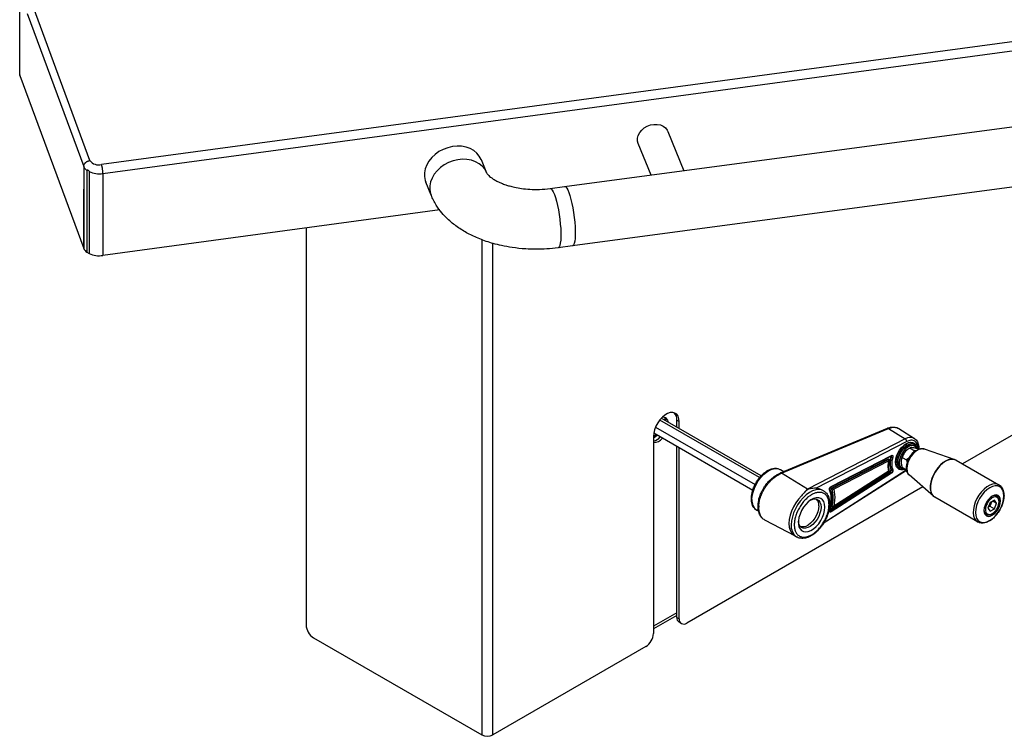
# Model space of a CAD drawing. Units: millimetres. Extents: x 101 to 101628, y -1926 to 70996.
# Drawn here: x 5953 to 6414, y 13413 to 13748 of the extents above; entities that cross this region are included whole.
import ezdxf

# ---------------------------------------------------------------- set-up
doc = ezdxf.new("R2010")
doc.units = ezdxf.units.MM
doc.header["$LTSCALE"] = 3
doc.layers.add('KORPINEN-block', color=6, linetype='Continuous')

# ---------------------------------------------------------------- blocks, each defined once
blk = doc.blocks.new('KOR-6236.4L_6203_PERSP')
at = {"layer": 'KORPINEN-block', "linetype": 'Continuous', "lineweight": 25}
for p, q in [((-316.26, -235.41), (-316.26, -184.61)), ((-316.19, -235.77), (-316.19, -185.14)), ((-312.77, -206.66), (-286.29, -278.34)), ((-283.36, -275.52), (-309.83, -203.85)), ((216.3, -210.67), (-277.97, -277.45)), ((-277.29, -281.59), (216.98, -214.81)), ((-316.19, -235.77), (-286.29, -316.72)), ((-61.14, -287.71), (227.28, -249.27)), ((412.76, -251.49), (125.14, -417.53)), ((-12.78, -261.93), (-5.35, -280.27)), ((-20.7, -282.32), (-26.68, -267.57)), ((-100.16, -275.1), (-97.66, -281.29)), ((-286.29, -278.34), (-286.29, -288.96)), ((-284.78, -280.11), (-284.78, -318.49)), ((-283.74, -280.71), (-283.74, -319.09)), ((230.98, -277.02), (-57.44, -315.46)), ((-277.29, -281.59), (-277.29, -319.96)), ((-123.63, -291.76), (-126.13, -285.57)), ((-286.29, -316.72), (-286.29, -288.96)), ((-286.29, -288.96), (-286.28, -288.98)), ((-286.28, -288.98), (-286.28, -316.74)), ((-67.91, -288.62), (-61.15, -287.71)), ((-119.59, -298.66), (-277.29, -319.96)), ((-182.18, -307.11), (-182.18, -492.89)), ((-99.9, -312.59), (-99.9, -544.47)), ((-286.29, -316.72), (-286.28, -316.74)), ((-94.76, -544.47), (-94.76, -314.31)), ((-57.42, -315.46), (-64.18, -316.37)), ((-284.78, -318.49), (-283.74, -319.09)), ((30.82, -423.19), (-15.9, -396.22)), ((-14.17, -396.06), (-14.36, -397.1)), ((-18.59, -400.38), (28.01, -427.28)), ((30.12, -423.99), (-16.6, -397.02)), ((-13.98, -397.32), (-13.84, -396.66)), ((-8.59, -397.15), (-7.53, -397.76)), ((-8.59, -400.44), (-8.59, -397.15)), ((-7.53, -401.05), (-7.53, -397.76)), ((39.91, -421.81), (90.03, -400.87)), ((40.36, -421.91), (90.48, -400.97)), ((90.48, -400.97), (98.36, -405.86)), ((95.32, -401.01), (102.65, -405.67)), ((-19.55, -404.7), (-19.55, -496.97)), ((26.92, -429.95), (-19.42, -403.2)), ((-8.59, -489.42), (-8.59, -409.45)), ((-7.53, -490.03), (-7.53, -410.07)), ((98.36, -405.86), (52.54, -429.46)), ((99.01, -407.09), (56.58, -428.94)), ((99.76, -410.53), (100.47, -410.12)), ((100.47, -410.12), (102.45, -411.27)), ((102.2, -407.75), (102.34, -407.84)), ((102.2, -408.91), (102.76, -409.23)), ((102.34, -407.84), (102.25, -407.78)), ((91.77, -413.86), (63.46, -428.43)), ((63.59, -428.19), (91.89, -413.61)), ((91.62, -414.1), (91.83, -414.22)), ((96.94, -414.52), (98.92, -415.66)), ((102.45, -411.27), (102.07, -412.38)), ((103.29, -411.47), (102.45, -411.27)), ((104.01, -410.44), (104.57, -410.76)), ((107.14, -410.58), (121.51, -415.52)), ((63.81, -428.93), (90.5, -415.19)), ((64.02, -429.06), (90.71, -415.31)), ((90.61, -416.16), (64.86, -429.42)), ((90.5, -415.19), (90.71, -415.31)), ((96.76, -419.62), (96.2, -419.3)), ((96.39, -416.56), (96.39, -416.38)), ((98.92, -420.38), (96.94, -419.23)), ((100.01, -414.93), (98.92, -415.66)), ((98.92, -415.66), (99.26, -416.82)), ((122.21, -415.84), (142.2, -427.38)), ((39.86, -420.21), (41.49, -421.15)), ((52.54, -429.46), (40.36, -421.91)), ((98.84, -420.62), (59.96, -445.49)), ((60.32, -444.93), (98.81, -420.32)), ((91.31, -421.16), (63, -439.26)), ((63.21, -439.38), (91.52, -421.28)), ((91.89, -421.88), (63.59, -439.98)), ((90.82, -420.85), (64.43, -437.72)), ((64.86, -437.29), (90.61, -420.82)), ((91.52, -421.28), (91.31, -421.16)), ((91.83, -420.53), (91.62, -420.41)), ((95.34, -419.96), (95.2, -419.88)), ((95.34, -419.96), (95.5, -420.04)), ((98.98, -420.52), (98.84, -420.61)), ((98.98, -420.23), (98.92, -420.38)), ((111.58, -432.71), (100.12, -422.74)), ((106.5, -428.29), (-3.99, -492.07)), ((142.38, -427.49), (142.2, -427.38)), ((58.99, -429.52), (60.05, -430.14)), ((60.05, -430.14), (59.81, -430.01)), ((62.89, -429.72), (62.84, -429.44)), ((64.02, -429.06), (63.81, -428.93)), ((64.86, -429.42), (65.33, -433.08)), ((65.33, -433.08), (64.86, -437.29)), ((112.04, -433.05), (112.21, -433.16)), ((132.21, -444.7), (112.21, -433.16)), ((140.43, -432.13), (141.23, -432.59)), ((141.23, -432.59), (141.17, -432.56)), ((29.75, -437.22), (29.73, -437.83)), ((63.81, -437.68), (64.02, -437.8)), ((138.09, -435.63), (137.04, -438.26)), ((137.94, -437.4), (137.22, -437.79)), ((138.81, -435.23), (137.94, -437.4)), ((137.94, -437.4), (140.06, -438.62)), ((140.13, -434.5), (138.09, -435.63)), ((139.32, -434.95), (141.12, -435.99)), ((140.06, -438.62), (141.12, -435.99)), ((141.12, -435.99), (140.13, -434.5)), ((29.74, -439.77), (28.86, -439.26)), ((62.84, -439.6), (62.89, -439.26)), ((63.21, -439.38), (63, -439.26)), ((63.02, -439.2), (63.02, -439.2)), ((136.23, -441.25), (135.43, -440.79)), ((136.23, -441.25), (136.31, -441.3)), ((137.04, -438.26), (138.02, -439.75)), ((138.02, -439.75), (140.06, -438.62)), ((46.57, -451.22), (32.92, -444.1)), ((47.55, -451.79), (46.49, -451.18)), ((47.4, -451.69), (47.55, -451.79)), ((-8.59, -487.27), (-19.55, -493.6)), ((-8.59, -488.5), (-19.55, -494.83)), ((-8.59, -489.42), (-7.53, -490.03)), ((-6.49, -492.32), (-7.55, -491.71)), ((-178.65, -499.01), (-99.9, -544.47)), ((-23.08, -503.09), (-94.76, -544.47))]:
    blk.add_line(p, q, dxfattribs=at)
at = {"layer": 'KORPINEN-block', "linetype": 'Continuous', "lineweight": 25, "flags": 128}
for points in [[(-316.26, -235.41), (-316.25, -235.56), (-316.19, -235.77)], [(-26.68, -267.57), (-26.99, -266.39), (-26.99, -265.07), (-26.65, -263.73), (-25.99, -262.44), (-25.03, -261.26), (-23.83, -260.24), (-22.43, -259.43), (-20.91, -258.87), (-19.34, -258.58), (-17.78, -258.59), (-16.31, -258.88), (-15, -259.45), (-13.92, -260.26), (-13.1, -261.29), (-12.78, -261.93)], [(-100.15, -275.14), (-100.21, -274.99), (-101.07, -273.42), (-102.24, -272.02), (-103.7, -270.83), (-105.4, -269.9), (-107.3, -269.23), (-109.35, -268.85), (-111.5, -268.77), (-113.7, -268.99), (-115.88, -269.5), (-117.99, -270.29), (-119.97, -271.35), (-121.78, -272.63), (-123.36, -274.12), (-124.68, -275.77), (-125.7, -277.53), (-126.39, -279.37), (-126.74, -281.23), (-126.74, -283.07), (-126.39, -284.84), (-126.13, -285.57)], [(-97.67, -281.26), (-97.7, -281.18), (-98.56, -279.6), (-99.74, -278.2), (-101.19, -277.02), (-102.89, -276.08), (-104.79, -275.41), (-106.85, -275.04), (-109, -274.95), (-111.19, -275.17), (-113.37, -275.68), (-115.48, -276.48), (-117.46, -277.53), (-119.27, -278.82), (-120.85, -280.3), (-122.17, -281.95), (-123.19, -283.71), (-123.89, -285.55), (-124.24, -287.41), (-124.24, -289.25), (-123.89, -291.02), (-123.63, -291.75)], [(-67.91, -288.62), (-67.84, -288.62), (-67.4, -288.79), (-66.92, -289.33), (-66.43, -290.2), (-65.92, -291.39), (-65.42, -292.87), (-64.93, -294.6), (-64.47, -296.54), (-64.06, -298.62), (-63.69, -300.81), (-63.39, -303.04), (-63.15, -305.26), (-62.99, -307.41), (-62.91, -309.43), (-62.91, -311.27), (-62.99, -312.88), (-63.15, -314.22), (-63.39, -315.26), (-63.69, -315.97), (-64.06, -316.33), (-64.19, -316.37)], [(-61.14, -287.71), (-61.07, -287.7), (-60.64, -287.88), (-60.16, -288.41), (-59.67, -289.29), (-59.16, -290.48), (-58.66, -291.96), (-58.17, -293.69), (-57.71, -295.62), (-57.29, -297.71), (-56.93, -299.9), (-56.62, -302.13), (-56.39, -304.35), (-56.23, -306.49), (-56.15, -308.51), (-56.15, -310.35), (-56.23, -311.97), (-56.39, -313.31), (-56.62, -314.35), (-56.93, -315.06), (-57.29, -315.42), (-57.44, -315.46)], [(-7.53, -397.76), (-7.66, -396.39), (-8.05, -395.24), (-8.67, -394.34), (-9.51, -393.75), (-10.53, -393.49), (-11.68, -393.56), (-12.91, -393.97), (-14.16, -394.69), (-15.39, -395.7), (-16.54, -396.96), (-17.56, -398.39), (-18.4, -399.96), (-19.03, -401.58), (-19.42, -403.18), (-19.55, -404.7)], [(-18.27, -403.86), (-18.84, -404.37), (-19.55, -404.9)], [(-19.55, -405.41), (-18.63, -404.74), (-17.89, -404.08)], [(95.2, -419.88), (94.83, -419.61), (94.24, -418.87), (93.88, -417.87), (93.75, -416.67), (93.88, -415.33), (94.24, -413.91), (94.83, -412.49), (95.62, -411.13), (96.56, -409.91), (97.6, -408.88), (98.7, -408.1), (99.8, -407.61), (100.85, -407.43), (101.79, -407.57), (102.2, -407.75)], [(102.25, -407.78), (101.93, -407.65), (100.99, -407.51), (99.95, -407.69), (98.84, -408.18), (97.74, -408.96), (96.7, -409.99), (95.76, -411.21), (94.97, -412.57), (94.38, -413.99), (94.02, -415.41), (93.89, -416.76), (94.02, -417.96), (94.38, -418.95), (94.97, -419.7), (95.34, -419.96)], [(103.53, -410.02), (103.47, -409.68), (103.05, -408.98), (102.45, -408.47), (101.71, -408.21), (100.89, -408.19), (99.2, -408.79), (97.51, -410.14), (96.68, -411.11), (95.95, -412.23), (95.35, -413.42), (94.92, -414.62), (94.6, -416.76), (94.6, -416.76)], [(94.96, -416.55), (95.09, -415.26), (95.48, -413.89), (96.11, -412.53), (96.92, -411.28), (97.89, -410.2), (98.93, -409.37), (99.99, -408.83), (101, -408.63), (101.9, -408.77), (102.2, -408.91)], [(103.69, -410.3), (103.2, -409.57), (102.47, -409.09), (101.57, -408.95), (100.56, -409.16), (99.5, -409.69), (98.45, -410.53), (97.49, -411.6), (96.67, -412.86), (96.05, -414.21), (95.65, -415.58), (95.52, -416.88)], [(91.64, -413.92), (91.64, -413.99), (91.62, -414.1)], [(104.02, -411.12), (102.91, -411.9), (101.85, -412.94), (100.91, -414.17), (100.12, -415.54), (99.52, -416.98), (99.15, -418.41), (99.03, -419.77), (99.15, -420.98), (99.46, -421.87)], [(95.52, -416.88), (95.65, -418.02), (96.05, -418.93), (96.67, -419.57), (97.49, -419.88), (98.08, -419.9)], [(121.44, -415.5), (121.2, -415.43), (120.04, -415.33), (118.77, -415.55), (117.44, -416.1), (116.1, -416.95), (114.79, -418.07), (113.57, -419.41), (112.48, -420.95), (111.55, -422.6), (110.83, -424.33), (110.33, -426.05), (110.07, -427.72), (110.07, -429.27), (110.33, -430.65), (110.83, -431.8), (111.45, -432.59)], [(117.21, -416.34), (115.88, -417.26), (114.59, -418.44), (113.39, -419.84), (112.33, -421.41), (111.45, -423.09), (110.78, -424.82), (110.34, -426.54), (110.15, -428.19), (110.21, -429.7), (110.53, -431.03), (111.09, -432.12), (111.87, -432.93), (112.04, -433.05)], [(122.21, -415.84), (122.09, -415.78), (122.08, -415.77)], [(26.58, -434.23), (26.7, -432.55), (27.07, -430.78), (27.68, -428.98), (28.5, -427.21), (29.51, -425.51), (30.67, -423.95), (31.95, -422.58), (33.31, -421.44), (34.71, -420.56), (36.09, -419.98), (37.41, -419.71), (38.64, -419.77), (39.68, -420.11)], [(39.68, -420.11), (39.73, -420.14), (39.86, -420.21)], [(142.2, -427.38), (141.58, -427.1), (140.45, -426.91), (139.2, -427.06), (137.88, -427.53), (136.53, -428.3), (135.21, -429.36), (133.96, -430.66), (132.83, -432.15), (131.86, -433.78), (131.08, -435.5), (130.52, -437.23), (130.21, -438.92), (130.14, -440.51), (130.33, -441.93), (130.77, -443.15), (131.45, -444.1), (132.21, -444.7)], [(131.2, -440.26), (131.33, -441.68), (131.71, -442.9), (132.32, -443.88), (133.15, -444.56), (134.16, -444.94), (135.31, -444.98), (136.55, -444.7), (137.85, -444.1), (139.15, -443.2), (140.4, -442.04), (141.55, -440.67), (142.55, -439.13), (143.38, -437.49), (144, -435.81), (144.37, -434.15), (144.5, -432.58), (144.37, -431.15), (144, -429.93), (143.38, -428.96), (142.55, -428.27), (141.55, -427.9), (140.4, -427.85), (139.15, -428.13), (137.85, -428.74), (136.55, -429.63), (135.31, -430.79), (134.16, -432.16), (133.15, -433.7), (132.32, -435.34), (131.71, -437.02), (131.33, -438.68), (131.2, -440.26)], [(49.78, -432.44), (48.37, -434), (47.09, -435.76), (45.99, -437.65), (45.1, -439.63), (44.44, -441.63), (44.04, -443.59), (43.9, -445.45), (44.04, -447.16), (44.44, -448.65), (45.1, -449.89), (45.99, -450.84), (46.49, -451.18)], [(59.81, -430.01), (59.06, -429.72), (57.78, -429.55), (56.39, -429.71), (54.92, -430.19), (53.43, -430.98), (51.94, -432.06), (50.51, -433.39), (49.17, -434.95), (47.96, -436.67), (46.92, -438.52), (46.09, -440.44), (45.47, -442.37), (45.09, -444.27), (44.96, -446.06)], [(56.58, -428.94), (57.89, -429.08), (58.99, -429.52)], [(111.45, -432.59), (111.55, -432.68), (111.58, -432.71)], [(135.19, -439.37), (135.32, -440.46), (135.71, -441.31), (136.33, -441.89), (137.13, -442.14), (138.07, -442.04), (139.08, -441.62), (140.09, -440.88), (141.02, -439.89), (141.83, -438.71), (142.45, -437.43), (142.84, -436.12), (142.97, -434.88), (142.84, -433.79), (142.45, -432.93), (141.83, -432.36), (141.02, -432.11), (140.09, -432.21), (139.08, -432.63), (138.07, -433.37), (137.13, -434.36), (136.33, -435.54), (135.71, -436.82), (135.32, -438.13), (135.19, -439.37)], [(58.89, -437.78), (58.77, -439.17), (58.4, -440.63), (57.81, -442.11), (57.02, -443.52), (56.07, -444.82), (55.01, -445.92), (53.88, -446.79), (52.73, -447.38), (51.63, -447.66), (50.61, -447.63), (49.74, -447.27), (49.05, -446.62), (48.56, -445.7), (48.32, -444.54), (48.3, -444.4)], [(60.73, -437.78), (60.6, -436.4), (60.23, -435.24), (59.62, -434.32), (58.8, -433.69), (57.8, -433.37), (56.67, -433.38), (55.45, -433.72), (54.19, -434.38), (52.95, -435.31), (51.77, -436.5), (50.7, -437.89), (49.79, -439.42), (49.07, -441.02), (48.57, -442.65), (48.32, -444.22), (48.32, -445.67), (48.57, -446.95), (49.07, -448), (49.79, -448.78), (50.7, -449.25), (51.77, -449.4), (52.95, -449.23), (54.19, -448.73), (55.45, -447.93), (56.67, -446.86), (57.8, -445.57), (58.8, -444.1), (59.62, -442.53), (60.23, -440.9), (60.6, -439.3), (60.73, -437.78)], [(57.9, -437.21), (57.78, -438.59), (57.41, -440.06), (56.82, -441.54), (56.03, -442.95), (55.08, -444.24), (54.02, -445.35), (52.89, -446.22), (51.74, -446.81), (50.64, -447.09), (49.62, -447.05), (49.38, -446.99)], [(54.03, -434.48), (55.01, -434.12), (56.07, -433.99), (57.02, -434.19), (57.81, -434.7), (58.4, -435.49), (58.77, -436.53), (58.89, -437.78)], [(63.02, -439.2), (63.01, -439.21), (62.99, -439.23), (62.95, -439.25), (62.89, -439.26)], [(132.21, -444.7), (132.33, -444.77), (132.34, -444.78)]]:
    blk.add_lwpolyline(points, dxfattribs=at)
at = {"layer": 'KORPINEN-block', "linetype": 'Continuous', "lineweight": 25}
for centre, radius, start, end in [((-279.21, -272.42), 5.18, 216.7082, 283.8328), ((-282.53, -276.67), 4.12, 204.054, 236.835), ((-278.99, -269.87), 11.84, 246.3648, 278.2442), ((-282.52, -315.03), 4.13, 204.4042, 236.7955), ((-278.99, -308.25), 11.84, 246.3648, 278.2442), ((-15.14, -398.33), 2.61, 3.6811, 96.3433), ((-16.86, -397.96), 3.29, 7.2108, 41.4446), ((-13.05, -396.76), 4.48, 355.0083, 44.404), ((90.17, -401.31), 0.46, 47.4822, 107.3316), ((-21.03, -400.99), 6.09, 284.0829, 319.5083), ((-19.39, -402.42), 5.12, 268.2562, 322.2681), ((100.67, -409.43), 4.26, 62.8862, 122.8707), ((97.53, -407.08), 1.48, 359.5933, 55.6753), ((100.31, -417.25), 9.25, 160.0365, 199.9635), ((100.52, -417.38), 9.25, 160.0365, 199.9635), ((91.63, -413.63), 0.266, 302.0598, 3.1381), ((91.5, -414.06), 0.364, 334.9547, 37.3439), ((92.49, -413.06), 1.33, 240.4045, 270.9022), ((103.6, -416.64), 7.21, 122.0972, 177.9082), ((107.8, -419.07), 8.87, 118.3611, 181.3193), ((106.14, -414.09), 3.65, 74.179, 125.4589), ((97.82, -416.91), 2.89, 172.8913, 235.7966), ((120.17, -420.52), 5.12, 68.0501, 125.2605), ((40.05, -422.25), 0.46, 47.488, 107.2693), ((90.94, -420.57), 0.692, 302.0366, 13.055), ((91.15, -420.69), 0.692, 302.0366, 13.055), ((91.09, -421.96), 0.807, 5.8323, 57.7794), ((92.07, -420), 0.585, 245.4093, 318.2013), ((98.63, -420.32), 0.373, 305.0657, 347.7023), ((101.96, -420.66), 2.78, 205.6644, 228.4577), ((63.32, -428.21), 0.266, 301.3713, 3.195), ((62.65, -429.44), 0.373, 311.5057, 20.5543), ((48.3, -433.31), 16.12, 344.253, 15.747), ((48.51, -433.43), 16.12, 344.253, 15.747), ((140.22, -434.92), 2.55, 67.907, 121.218), ((32.05, -434.78), 5.5, 174.1888, 234.499), ((29.93, -436.75), 0.503, 185.1886, 248.7033), ((53.97, -436.86), 3.95, 354.8963, 43.9969), ((63.03, -439.13), 0.31, 268.848, 306.0961), ((62.78, -440.07), 0.807, 5.8323, 57.7794), ((137.62, -439.26), 2.43, 177.4979, 234.987), ((51.14, -446.73), 6.22, 173.8272, 232.978), ((-174.51, -492.54), 7.68, 182.6055, 237.3945), ((-6.14, -489.69), 2.46, 173.7012, 234.9867), ((-5.37, -490.38), 2.18, 170.786, 309.2033), ((-27.22, -496.62), 7.68, 302.6055, 357.3945), ((-97.33, -539.52), 5.58, 242.6097, 297.3903)]:
    blk.add_arc(centre, radius, start, end, dxfattribs=at)
for points, knots in [([(-286.29, -278.34), (-286.29, -278.28), (-286.28, -278.14), (-286.25, -277.93), (-286.2, -277.72), (-286.13, -277.51), (-286.01, -277.24), (-285.85, -276.98), (-285.65, -276.73), (-285.49, -276.56), (-285.31, -276.39), (-285.12, -276.23), (-284.92, -276.09), (-284.7, -275.96), (-284.48, -275.84), (-284.25, -275.74), (-283.99, -275.65), (-283.72, -275.58), (-283.5, -275.54), (-283.38, -275.52), (-283.36, -275.52)], [0, 0, 0, 0, 0.052745, 0.105855, 0.160121, 0.214786, 0.267531, 0.374812, 0.429477, 0.482222, 0.535334, 0.589601, 0.644266, 0.697014, 0.750127, 0.804396, 0.859063, 0.921516, 0.98458, 1, 1, 1, 1]), ([(-284.78, -280.11), (-284.78, -280.09), (-284.77, -280.03), (-284.74, -279.98), (-284.7, -279.95), (-284.64, -279.93), (-284.57, -279.93), (-284.48, -279.94), (-284.36, -279.98), (-284.24, -280.04), (-284.1, -280.14), (-284, -280.23), (-283.91, -280.33), (-283.86, -280.4), (-283.81, -280.47), (-283.77, -280.55), (-283.74, -280.64), (-283.74, -280.69), (-283.74, -280.71)], [0, 0, 0, 0, 0.055118, 0.109991, 0.152423, 0.196042, 0.260791, 0.327297, 0.421422, 0.518219, 0.614216, 0.713101, 0.764721, 0.817253, 0.857028, 0.897739, 0.957205, 1, 1, 1, 1]), ([(-277.29, -281.59), (-277.29, -281.52), (-277.3, -281.38), (-277.3, -281.16), (-277.31, -280.92), (-277.33, -280.68), (-277.36, -280.36), (-277.4, -280.02), (-277.44, -279.69), (-277.48, -279.44), (-277.52, -279.19), (-277.56, -278.95), (-277.61, -278.72), (-277.66, -278.49), (-277.71, -278.28), (-277.77, -278.07), (-277.82, -277.88), (-277.88, -277.71), (-277.93, -277.56), (-277.96, -277.48), (-277.97, -277.45)], [0, 0, 0, 0, 0.052747, 0.105859, 0.160127, 0.214794, 0.267541, 0.374826, 0.429493, 0.48224, 0.535352, 0.58962, 0.644287, 0.697034, 0.750147, 0.804415, 0.859082, 0.910296, 0.961846, 1, 1, 1, 1]), ([(-97.67, -281.27), (-97.6, -281.4), (-97.47, -281.66), (-97, -282.23), (-96.3, -282.9), (-95.27, -283.73), (-93.84, -284.65), (-92.27, -285.47), (-90.92, -286.07), (-89.77, -286.52), (-88.53, -286.96), (-86.8, -287.49), (-84.36, -288.1), (-81.16, -288.68), (-77.24, -289.06), (-72.7, -289.13), (-69.55, -288.8), (-67.91, -288.62)], [0, 0, 0, 0, 0.071738, 0.141123, 0.207069, 0.268539, 0.341957, 0.403743, 0.452445, 0.47986, 0.509903, 0.555697, 0.617189, 0.693893, 0.784697, 0.887671, 1, 1, 1, 1]), ([(-64.18, -316.37), (-65.95, -316.57), (-69.38, -316.97), (-74.48, -317.11), (-79.9, -316.94), (-85.31, -316.38), (-90.36, -315.46), (-94.4, -314.45), (-97.79, -313.4), (-100.87, -312.27), (-104.66, -310.62), (-109.08, -308.26), (-113.08, -305.42), (-116.2, -302.66), (-118.81, -299.88), (-121.55, -296.21), (-122.9, -293.31), (-123.63, -291.75)], [0, 0, 0, 0, 0.07234, 0.140965, 0.204867, 0.290048, 0.360721, 0.415794, 0.464129, 0.511137, 0.556715, 0.644696, 0.734601, 0.781617, 0.840891, 0.914214, 1, 1, 1, 1]), ([(90.03, -400.87), (90.51, -400.7), (91.48, -400.36), (92.89, -400.25), (94.21, -400.43), (94.95, -400.81), (95.32, -401.01)], [0, 0, 0, 0, 0.247572, 0.497318, 0.748397, 1, 1, 1, 1]), ([(90.48, -400.97), (90.85, -400.83), (91.52, -400.58), (92.4, -400.42), (93.34, -400.37), (94.35, -400.5), (95.01, -400.84), (95.32, -401.01)], [0, 0, 0, 0, 0.203171, 0.37048, 0.501937, 0.764033, 1, 1, 1, 1]), ([(100.47, -410.12), (100.1, -410.35), (99.35, -410.81), (98.45, -411.61), (97.81, -412.45), (97.29, -413.38), (97.07, -414.09), (96.94, -414.52)], [0, 0, 0, 0, 0.216191, 0.439774, 0.593429, 0.752219, 1, 1, 1, 1]), ([(104.37, -410.65), (104.37, -410.61), (104.51, -409.72), (104.06, -408.26), (102.95, -406.75), (101.12, -406.27), (99.69, -406.82), (99.01, -407.09)], [0, 0, 0, 0, 0.010314, 0.248622, 0.505157, 0.761692, 1, 1, 1, 1]), ([(104.01, -410.44), (103.64, -410.34), (102.88, -410.15), (101.99, -409.98), (101.34, -409.94), (100.82, -409.97), (100.6, -410.06), (100.47, -410.12)], [0, 0, 0, 0, 0.216191, 0.439774, 0.593429, 0.752219, 1, 1, 1, 1]), ([(102.22, -407.8), (102.3, -407.83), (102.67, -407.98), (103.16, -408.5), (103.62, -409.31), (103.85, -410.01), (103.88, -410.45), (103.88, -410.54)], [0, 0, 0, 0, 0.078005, 0.380587, 0.656578, 0.924944, 1, 1, 1, 1]), ([(102.61, -405.64), (102.89, -405.86), (103.46, -406.27), (104.06, -407.18), (104.47, -408.22), (104.66, -409.37), (104.71, -410.25), (104.65, -410.74), (104.64, -410.8)], [0, 0, 0, 0, 0.199491, 0.393867, 0.589901, 0.783131, 0.969897, 1, 1, 1, 1]), ([(91.82, -413.84), (91.82, -413.84), (91.82, -413.83), (91.78, -413.85), (91.77, -413.86)], [0, 0, 0, 0, 0.57235, 1, 1, 1, 1]), ([(91.89, -413.61), (91.95, -413.59), (92.06, -413.54), (92.22, -413.53), (92.35, -413.57), (92.46, -413.67), (92.53, -413.8), (92.57, -413.97), (92.56, -414.17), (92.53, -414.32), (92.51, -414.39)], [0, 0, 0, 0, 0.124929, 0.249996, 0.374855, 0.499996, 0.624855, 0.749996, 0.874929, 1, 1, 1, 1]), ([(96.94, -414.52), (96.81, -414.77), (96.55, -415.28), (96.4, -416.01), (96.37, -416.95), (96.52, -417.96), (96.82, -418.87), (96.94, -419.23)], [0, 0, 0, 0, 0.216359, 0.440115, 0.500381, 0.802468, 1, 1, 1, 1]), ([(99.4, -421.76), (99.36, -421.7), (99.17, -421.39), (99.01, -420.69), (98.9, -419.71), (98.97, -418.68), (99.15, -417.7), (99.42, -416.79), (99.79, -415.84), (100.14, -415.17), (100.36, -414.77)], [0, 0, 0, 0, 0.036842, 0.191905, 0.340286, 0.479814, 0.623613, 0.730603, 0.835481, 1, 1, 1, 1]), ([(100.36, -414.77), (100.63, -414.34), (101, -413.74), (101.65, -412.95), (102.22, -412.34), (102.84, -411.78), (103.24, -411.51), (103.41, -411.4)], [0, 0, 0, 0, 0.314451, 0.440882, 0.648202, 0.859113, 1, 1, 1, 1]), ([(103.41, -411.4), (103.5, -411.33), (103.6, -411.24), (103.71, -411.19), (103.72, -411.18)], [0, 0, 0, 0, 0.893601, 1, 1, 1, 1]), ([(103.72, -411.18), (103.98, -411.04), (104.5, -410.75), (105.31, -410.49), (106.13, -410.4), (106.73, -410.42), (107.02, -410.55), (107.07, -410.58)], [0, 0, 0, 0, 0.220475, 0.455818, 0.696603, 0.946009, 1, 1, 1, 1]), ([(90.53, -417.66), (90.53, -417.67), (90.48, -418.09), (90.5, -418.87), (90.61, -419.96), (90.75, -420.68), (90.89, -421), (90.9, -421.02)], [0, 0, 0, 0, 0.004786, 0.322595, 0.644116, 0.969592, 1, 1, 1, 1]), ([(90.83, -415.7), (90.77, -415.95), (90.62, -416.63), (90.57, -417.26), (90.53, -417.66)], [0, 0, 0, 0, 0.379478, 1, 1, 1, 1]), ([(90.61, -416.16), (90.64, -416.11), (90.68, -416.04), (90.76, -415.89), (90.82, -415.71), (90.84, -415.51), (90.79, -415.37), (90.74, -415.33), (90.71, -415.31)], [0, 0, 0, 0, 0.158853, 0.250597, 0.499961, 0.749447, 0.881354, 1, 1, 1, 1]), ([(94.6, -416.76), (94.66, -417.39), (94.76, -418.36), (95.33, -419.26), (95.92, -419.78), (96.66, -420.02), (97.35, -420.1), (97.83, -419.91), (97.99, -419.84)], [0, 0, 0, 0, 0.288944, 0.444488, 0.603333, 0.762178, 0.917722, 1, 1, 1, 1]), ([(121.42, -415.52), (121.55, -415.55), (121.78, -415.6), (121.97, -415.73), (122.04, -415.78)], [0, 0, 0, 0, 0.598557, 1, 1, 1, 1]), ([(28.49, -426.35), (28.82, -425.81), (29.28, -425.06), (30.06, -424.04), (30.76, -423.22), (31.63, -422.34), (32.58, -421.54), (33.59, -420.83), (34.65, -420.26), (35.73, -419.85), (36.82, -419.62), (37.9, -419.59), (38.86, -419.74), (39.41, -420.01), (39.64, -420.12)], [0, 0, 0, 0, 0.113898, 0.16002, 0.235965, 0.313803, 0.396337, 0.481436, 0.568423, 0.656899, 0.746666, 0.837901, 0.931356, 1, 1, 1, 1]), ([(29.43, -436.8), (29.53, -435.87), (29.71, -434.19), (30.52, -431.85), (31.35, -430.09), (32.21, -428.6), (33.3, -427.04), (34.9, -425.19), (36.69, -423.65), (38.43, -422.5), (39.4, -422.05), (39.91, -421.81)], [0, 0, 0, 0, 0.157824, 0.284731, 0.380963, 0.451304, 0.541266, 0.662485, 0.81516, 0.903578, 1, 1, 1, 1]), ([(29.75, -437.22), (29.82, -436.49), (29.96, -435.01), (30.58, -432.95), (31.32, -431.16), (32.11, -429.64), (32.95, -428.31), (33.79, -427.18), (34.59, -426.21), (35.48, -425.27), (36.63, -424.21), (38.26, -422.95), (39.58, -422.29), (40.36, -421.91)], [0, 0, 0, 0, 0.123979, 0.249631, 0.330493, 0.413847, 0.499695, 0.557574, 0.618579, 0.682706, 0.749954, 0.85387, 1, 1, 1, 1]), ([(90.61, -420.82), (90.64, -420.83), (90.73, -420.85), (90.83, -420.86), (90.83, -420.83), (90.82, -420.82)], [0, 0, 0, 0, 0.212112, 0.666716, 1, 1, 1, 1]), ([(92.51, -420.39), (92.53, -420.44), (92.56, -420.55), (92.57, -420.74), (92.53, -420.95), (92.46, -421.17), (92.35, -421.39), (92.22, -421.59), (92.06, -421.76), (91.95, -421.84), (91.89, -421.88)], [0, 0, 0, 0, 0.124929, 0.249996, 0.374855, 0.499996, 0.624855, 0.749996, 0.874929, 1, 1, 1, 1]), ([(98.29, -420.02), (98.06, -420.1), (97.56, -420.28), (96.79, -420.36), (96.07, -420.3), (95.69, -420.1), (95.53, -420.03)], [0, 0, 0, 0, 0.23197, 0.514465, 0.807345, 1, 1, 1, 1]), ([(29.03, -439.33), (28.95, -439.29), (28.5, -439.1), (27.84, -438.51), (27.13, -437.58), (26.64, -436.46), (26.35, -435.23), (26.26, -433.9), (26.33, -432.53), (26.57, -431.15), (26.91, -429.9), (27.31, -428.77), (27.8, -427.61), (28.23, -426.82), (28.49, -426.35)], [0, 0, 0, 0, 0.023535, 0.125439, 0.221875, 0.319194, 0.416023, 0.511176, 0.603618, 0.691701, 0.778807, 0.842419, 0.906714, 1, 1, 1, 1]), ([(62.84, -429.44), (62.84, -429.38), (62.85, -429.27), (62.89, -429.08), (62.96, -428.9), (63.06, -428.72), (63.17, -428.55), (63.3, -428.4), (63.44, -428.28), (63.54, -428.22), (63.59, -428.19)], [0, 0, 0, 0, 0.124916, 0.249997, 0.374835, 0.499997, 0.624835, 0.749996, 0.874916, 1, 1, 1, 1]), ([(63.46, -428.44), (63.45, -428.44), (63.43, -428.45), (63.37, -428.49), (63.29, -428.56), (63.21, -428.66), (63.16, -428.74), (63.13, -428.79)], [0, 0, 0, 0, 0.07044, 0.315453, 0.508227, 0.719645, 1, 1, 1, 1]), ([(142.4, -427.54), (142.51, -427.61), (142.93, -427.84), (143.5, -428.51), (144.07, -429.48), (144.42, -430.62), (144.59, -431.86), (144.56, -433.14), (144.38, -434.45), (144.09, -435.66), (143.72, -436.75), (143.25, -437.89), (142.83, -438.67), (142.57, -439.14)], [0, 0, 0, 0, 0.037555, 0.141778, 0.247384, 0.353167, 0.457225, 0.558155, 0.654268, 0.751401, 0.822682, 0.892239, 1, 1, 1, 1]), ([(62.64, -436.68), (62.61, -436.12), (62.56, -434.97), (62.11, -433.48), (61.36, -432.23), (60.3, -431.34), (59, -430.87), (57.54, -430.84), (56.03, -431.21), (54.51, -431.93), (52.99, -432.96), (51.48, -434.34), (50.02, -436.06), (48.72, -438.03), (47.66, -440.14), (46.91, -442.25), (46.46, -444.27), (46.4, -445.48), (46.38, -446.06)], [0, 0, 0, 0, 0.058258, 0.120006, 0.18432, 0.25, 0.31568, 0.379994, 0.441742, 0.5, 0.558258, 0.620006, 0.68432, 0.75, 0.81568, 0.879994, 0.941742, 1, 1, 1, 1]), ([(56.58, -428.94), (56.11, -428.96), (55.04, -429), (53.26, -429.23), (51.96, -430.03), (51.08, -431.07), (50.22, -431.98), (49.78, -432.44)], [0, 0, 0, 0, 0.20186, 0.457019, 0.585903, 0.790012, 1, 1, 1, 1]), ([(52.54, -429.46), (52.53, -429.46), (52.29, -429.7), (51.79, -430.22), (51.09, -431.02), (50.43, -431.77), (50, -432.22), (49.78, -432.44)], [0, 0, 0, 0, 0.00443, 0.300241, 0.600113, 0.798711, 1, 1, 1, 1]), ([(59.76, -430.02), (59.99, -430.13), (60.61, -430.44), (61.4, -431.22), (62.11, -432.27), (62.59, -433.48), (62.87, -434.82), (62.96, -436.25), (62.88, -437.73), (62.62, -439.26), (62.24, -440.68), (61.79, -441.94), (61.23, -443.28), (60.73, -444.2), (60.42, -444.78)], [0, 0, 0, 0, 0.059043, 0.15715, 0.24749, 0.338388, 0.428801, 0.517975, 0.605174, 0.689275, 0.776959, 0.841064, 0.89916, 1, 1, 1, 1]), ([(62.89, -439.26), (63.12, -438.36), (63.58, -436.55), (63.76, -433.99), (63.58, -431.63), (63.12, -430.35), (62.89, -429.72)], [0, 0, 0, 0, 0.247651, 0.5, 0.752349, 1, 1, 1, 1]), ([(63.13, -428.79), (63.09, -428.85), (63.05, -428.94), (63.01, -429.06), (62.99, -429.15), (62.99, -429.24), (62.99, -429.29), (63, -429.31), (63, -429.31), (62.99, -429.31)], [0, 0, 0, 0, 0.259466, 0.360336, 0.51618, 0.666601, 0.81601, 0.967148, 1, 1, 1, 1]), ([(63.02, -429.42), (63.15, -429.74), (63.47, -430.5), (63.74, -431.87), (63.87, -433.46), (63.82, -435.14), (63.59, -436.86), (63.31, -438.22), (63.07, -439), (63, -439.2)], [0, 0, 0, 0, 0.126809, 0.294902, 0.461597, 0.626502, 0.788772, 0.946048, 1, 1, 1, 1]), ([(64.02, -429.06), (64.03, -429.07), (64.07, -429.08), (64.15, -429.12), (64.29, -429.2), (64.49, -429.28), (64.7, -429.36), (64.8, -429.4), (64.86, -429.42)], [0, 0, 0, 0, 0.057383, 0.117374, 0.250993, 0.500349, 0.749698, 1, 1, 1, 1]), ([(112.02, -433), (111.91, -432.94), (111.69, -432.83), (111.53, -432.64), (111.45, -432.55)], [0, 0, 0, 0, 0.524934, 1, 1, 1, 1]), ([(142.26, -435.29), (142.22, -434.85), (142.15, -434.18), (141.76, -433.55), (141.35, -433.2), (140.84, -433.02), (140.09, -433), (139.08, -433.36), (138.06, -434.17), (137.32, -435.04), (136.81, -435.82), (136.4, -436.64), (136, -437.73), (135.94, -438.47), (135.9, -438.96)], [0, 0, 0, 0, 0.119728, 0.18418, 0.25, 0.31582, 0.380272, 0.5, 0.619728, 0.68418, 0.75, 0.81582, 0.880272, 1, 1, 1, 1]), ([(141.15, -432.58), (141.28, -432.65), (141.64, -432.84), (142.04, -433.39), (142.33, -434.09), (142.38, -434.63), (142.4, -434.88)], [0, 0, 0, 0, 0.17704, 0.469484, 0.753956, 1, 1, 1, 1]), ([(32.92, -444.1), (32.45, -443.8), (31.45, -443.17), (30.31, -441.62), (29.49, -439.5), (29.45, -437.72), (29.43, -436.8)], [0, 0, 0, 0, 0.21197, 0.44998, 0.713063, 1, 1, 1, 1]), ([(32.92, -444.1), (32.44, -443.79), (31.5, -443.18), (30.51, -441.71), (29.86, -439.95), (29.78, -438.53), (29.73, -437.83)], [0, 0, 0, 0, 0.255526, 0.499317, 0.751962, 1, 1, 1, 1]), ([(46.38, -446.06), (46.4, -446.62), (46.46, -447.77), (46.91, -449.26), (47.66, -450.51), (48.72, -451.4), (50.02, -451.87), (51.48, -451.9), (52.99, -451.53), (54.51, -450.81), (56.03, -449.78), (57.54, -448.4), (59, -446.68), (60.3, -444.71), (61.36, -442.6), (62.11, -440.49), (62.56, -438.47), (62.61, -437.26), (62.64, -436.68)], [0, 0, 0, 0, 0.058258, 0.120006, 0.18432, 0.25, 0.31568, 0.379994, 0.441742, 0.5, 0.558258, 0.620006, 0.68432, 0.75, 0.81568, 0.879994, 0.941742, 1, 1, 1, 1]), ([(64.86, -437.29), (64.8, -437.36), (64.7, -437.51), (64.49, -437.69), (64.29, -437.81), (64.15, -437.84), (64.07, -437.83), (64.03, -437.81), (64.02, -437.8)], [0, 0, 0, 0, 0.250288, 0.499651, 0.749008, 0.882641, 0.942629, 1, 1, 1, 1]), ([(135.9, -438.96), (135.94, -439.4), (136, -440.07), (136.4, -440.7), (136.81, -441.05), (137.32, -441.23), (138.06, -441.25), (139.08, -440.89), (140.09, -440.08), (140.84, -439.2), (141.35, -438.43), (141.76, -437.61), (142.15, -436.52), (142.22, -435.77), (142.26, -435.29)], [0, 0, 0, 0, 0.119728, 0.18418, 0.25, 0.31582, 0.380272, 0.5, 0.619728, 0.68418, 0.75, 0.81582, 0.880272, 1, 1, 1, 1]), ([(142.39, -435.24), (142.38, -435.44), (142.37, -435.87), (142.22, -436.54), (141.99, -437.27), (141.72, -437.91), (141.49, -438.31), (141.41, -438.47)], [0, 0, 0, 0, 0.19266, 0.417073, 0.61329, 0.852242, 1, 1, 1, 1]), ([(142.4, -434.88), (142.4, -434.9), (142.42, -435.01), (142.4, -435.13), (142.39, -435.24)], [0, 0, 0, 0, 0.132375, 1, 1, 1, 1]), ([(63.59, -439.98), (63.54, -440.01), (63.44, -440.07), (63.3, -440.1), (63.17, -440.11), (63.06, -440.07), (62.96, -440), (62.89, -439.89), (62.85, -439.76), (62.84, -439.65), (62.84, -439.6)], [0, 0, 0, 0, 0.124916, 0.249997, 0.374835, 0.499997, 0.624835, 0.749996, 0.874916, 1, 1, 1, 1]), ([(63.02, -439.2), (63.02, -439.2), (63, -439.24), (62.99, -439.31), (62.99, -439.4), (62.99, -439.45), (63, -439.47), (63, -439.47), (62.99, -439.47)], [0, 0, 0, 0, 0.024561, 0.262213, 0.491592, 0.719429, 0.949903, 1, 1, 1, 1]), ([(142.57, -439.14), (142.26, -439.65), (141.81, -440.37), (141.07, -441.34), (140.4, -442.11), (139.56, -442.92), (138.65, -443.66), (137.68, -444.3), (136.67, -444.8), (135.64, -445.13), (134.6, -445.29), (133.58, -445.22), (132.82, -445.05), (132.45, -444.82), (132.38, -444.77)], [0, 0, 0, 0, 0.11908, 0.167305, 0.246656, 0.327896, 0.413976, 0.502691, 0.593389, 0.685679, 0.779425, 0.874981, 0.973654, 1, 1, 1, 1]), ([(141.41, -438.47), (141.18, -438.83), (140.86, -439.33), (140.31, -439.97), (139.82, -440.44), (139.21, -440.91), (138.57, -441.26), (137.89, -441.49), (137.21, -441.55), (136.67, -441.49), (136.41, -441.32), (136.34, -441.28)], [0, 0, 0, 0, 0.168822, 0.236498, 0.34702, 0.458767, 0.576316, 0.697282, 0.82191, 0.952493, 1, 1, 1, 1]), ([(60.42, -444.78), (60.07, -445.35), (59.57, -446.16), (58.75, -447.26), (58.01, -448.15), (57.09, -449.11), (56.09, -450), (55.01, -450.8), (53.89, -451.47), (52.74, -451.99), (51.58, -452.34), (50.42, -452.49), (49.28, -452.43), (48.24, -452.17), (47.65, -451.82), (47.39, -451.66)], [0, 0, 0, 0, 0.102962, 0.144643, 0.213339, 0.283844, 0.358676, 0.43589, 0.514825, 0.595059, 0.676394, 0.758842, 0.84275, 0.929076, 1, 1, 1, 1])]:
    blk.add_open_spline(points, degree=3, knots=knots, dxfattribs=at)
for points in [[(92.51, -414.39), (92.36, -414.96), (92.05, -416.11), (92.01, -417.17), (91.99, -417.69)], [(90.61, -420.82), (90.48, -420.12), (90.24, -418.7), (90.48, -417.01), (90.61, -416.16)], [(91.99, -417.69), (92.01, -418.2), (92.05, -419.2), (92.36, -420), (92.51, -420.39)]]:
    blk.add_open_spline(points, degree=3, dxfattribs=at)

msp = doc.modelspace()

# ---------------------------------------------------------------- block references
at = {"layer": 'KORPINEN-block', "lineweight": 9}
msp.add_blockref('KOR-6236.4L_6203_PERSP', (6268.9, 13957.76), dxfattribs=at)

doc.saveas('drawing.dxf')
